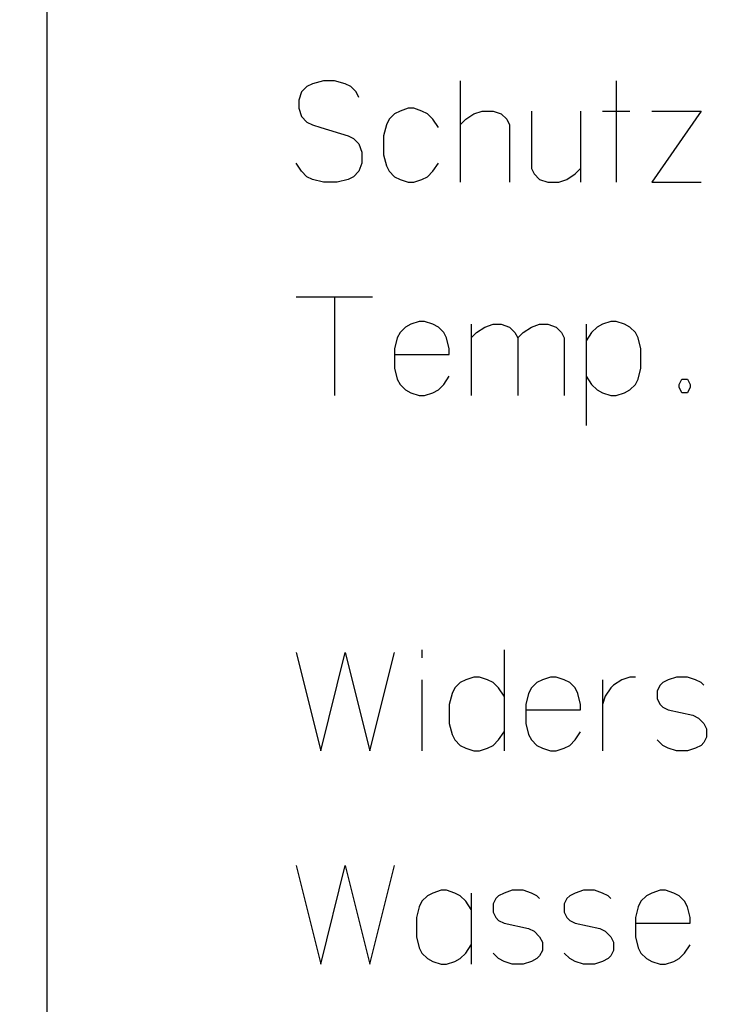
# Model space of a CAD drawing. Units: millimetres. Extents: x 0 to 210, y 0 to 297.
# Drawn here: x 33 to 34, y 200 to 201 of the extents above; entities that cross this region are included whole.
import ezdxf

# ---------------------------------------------------------------- set-up
doc = ezdxf.new("R2010")
doc.units = ezdxf.units.MM
doc.header["$LTSCALE"] = 19.36
doc.layers.get('0').update_dxf_attribs({"linetype": 'CONTINUOUS'})
doc.layers.add('DIMENSIONS', color=7, linetype='CONTINUOUS')
doc.styles.get("Standard").update_dxf_attribs({"font": 'txt', "width": 0.7})
doc.dimstyles.new('DIMSTYLE_1', dxfattribs={"dimtxt": 2, "dimasz": 2, "dimexe": 0.18, "dimexo": 0.0625, "dimgap": 0.09, "dimtad": 1, "dimdec": 3, "dimlfac": 25, "dimdsep": 46, "dimtxsty": 'Standard', "dimblk": '_FILLED', "dimblk1": '_FILLED', "dimblk2": '_FILLED', "dimcen": 0.09, "dimclrt": 5, "dimadec": 0, "dimazin": 0, "dimtp": 0.8, "dimtm": 0.8, "dimtfac": 1, "dimtdec": 3, "dimtofl": 0, "dimtmove": 0, "dimatfit": 3, "dimldrblk": '_FILLED', "dimfxl": 0, "dimtolj": 1, "dimarcsym": 0})
doc.dimstyles.new('DIMSTYLE_2', dxfattribs={"dimtxt": 2, "dimasz": 2, "dimexe": 0.18, "dimexo": 0.0625, "dimgap": 0.09, "dimtad": 1, "dimdec": 3, "dimlfac": 25, "dimdsep": 46, "dimtxsty": 'Standard', "dimblk": '_FILLED', "dimblk1": '_FILLED', "dimblk2": '_FILLED', "dimcen": 0.09, "dimclrt": 5, "dimadec": 0, "dimazin": 0, "dimtp": 0.3, "dimtm": 0.3, "dimtfac": 1, "dimtdec": 3, "dimtofl": 0, "dimtmove": 0, "dimatfit": 3, "dimldrblk": '_FILLED', "dimfxl": 0, "dimtolj": 1, "dimarcsym": 0})
doc.dimstyles.new('DIMSTYLE_3', dxfattribs={"dimtxt": 2, "dimasz": 2, "dimexe": 0.18, "dimexo": 0.0625, "dimgap": 0.09, "dimtad": 1, "dimdec": 3, "dimlfac": 25, "dimdsep": 46, "dimtxsty": 'Standard', "dimblk": '_FILLED', "dimblk1": '_FILLED', "dimblk2": '_FILLED', "dimcen": 0.09, "dimclrt": 5, "dimadec": 0, "dimazin": 0, "dimtp": 1.2, "dimtm": 1.2, "dimtfac": 1, "dimtdec": 3, "dimtofl": 0, "dimtmove": 0, "dimatfit": 3, "dimldrblk": '_FILLED', "dimfxl": 0, "dimtolj": 1, "dimarcsym": 0})
doc.dimstyles.new('DIMSTYLE_4', dxfattribs={"dimtxt": 2, "dimasz": 2, "dimexe": 0.18, "dimexo": 0.0625, "dimgap": 0.09, "dimtad": 1, "dimdec": 3, "dimlfac": 25, "dimdsep": 46, "dimtxsty": 'Standard', "dimblk": '_FILLED', "dimblk1": '_FILLED', "dimblk2": '_FILLED', "dimcen": 0.09, "dimclrt": 5, "dimadec": 0, "dimazin": 0, "dimtp": 0.5, "dimtm": 0.5, "dimtfac": 1, "dimtdec": 3, "dimtofl": 0, "dimtmove": 0, "dimatfit": 3, "dimldrblk": '_FILLED', "dimfxl": 0, "dimtolj": 1, "dimarcsym": 0})
doc.dimstyles.new('DIMSTYLE_5', dxfattribs={"dimtxt": 2, "dimasz": 2, "dimexe": 0.18, "dimexo": 0.0625, "dimgap": 0.09, "dimtad": 1, "dimdec": 0, "dimlfac": 25, "dimdsep": 46, "dimtxsty": 'Standard', "dimblk": '_FILLED', "dimblk1": '_FILLED', "dimblk2": '_FILLED', "dimcen": 0.09, "dimclrt": 5, "dimadec": 0, "dimazin": 0, "dimtp": 0.5, "dimtm": 0.5, "dimtfac": 1, "dimtdec": 0, "dimtofl": 0, "dimtmove": 0, "dimatfit": 3, "dimldrblk": '_FILLED', "dimfxl": 0, "dimtolj": 1, "dimarcsym": 0})
doc.dimstyles.new('DIMSTYLE_6', dxfattribs={"dimtxt": 2, "dimasz": 2, "dimexe": 0.18, "dimexo": 0.0625, "dimgap": 0.09, "dimtad": 1, "dimdec": 0, "dimlfac": 25, "dimdsep": 46, "dimtxsty": 'Standard', "dimblk": '_FILLED', "dimblk1": '_FILLED', "dimblk2": '_FILLED', "dimcen": 0.09, "dimclrt": 5, "dimadec": 0, "dimazin": 0, "dimtp": 0.8, "dimtm": 0.8, "dimtfac": 1, "dimtdec": 0, "dimtofl": 0, "dimtmove": 0, "dimatfit": 3, "dimldrblk": '_FILLED', "dimfxl": 0, "dimtolj": 1, "dimarcsym": 0})
doc.dimstyles.new('DIMSTYLE_7', dxfattribs={"dimtxt": 2, "dimasz": 2, "dimexe": 0.18, "dimexo": 0.0625, "dimgap": 0.09, "dimtad": 1, "dimdec": 3, "dimlfac": 25, "dimdsep": 46, "dimtxsty": 'Standard', "dimblk": '_FILLED', "dimblk1": '_FILLED', "dimblk2": '_FILLED', "dimcen": 0.09, "dimadec": 0, "dimazin": 0, "dimtp": 1.2, "dimtm": 1.2, "dimtfac": 1, "dimtdec": 3, "dimtofl": 0, "dimtmove": 0, "dimatfit": 3, "dimldrblk": '_FILLED', "dimfxl": 0, "dimtolj": 1, "dimarcsym": 0})

# ---------------------------------------------------------------- blocks, each defined once
blk = doc.blocks.new('_FILLED')
at = {"color": 0, "linetype": 'ByBlock'}
blk.add_solid([(0, 0), (-1, 0.14375), (-1, -0.14375)], dxfattribs=at)
blk = doc.blocks.new('*D')
at = {"layer": 'DIMENSIONS', "color": 2, "linetype": 'CONTINUOUS'}
for p, q in [((114.80388, 226.82617), (114.80388, 241.93086)), ((127.75431, 234.28617), (113.80388, 234.28617)), ((126.4958, 234.28617), (113.80388, 234.28617)), ((114.80388, 234.28617), (114.80388, 226.82617)), ((114.80388, 234.28617), (114.80388, 226.82617)), ((146.78388, 234.28617), (155.08388, 234.28617)), ((154.08388, 234.28617), (154.08388, 221.58617)), ((188.85983, 233.36617), (162.81983, 233.36617)), ((163.81983, 233.36617), (163.81983, 226.36617)), ((188.81983, 233.36617), (205.94191, 233.36617)), ((204.94191, 233.36617), (204.94191, 223.91709)), ((114.80388, 219.36617), (114.80388, 226.82617)), ((114.80388, 219.36617), (114.80388, 226.82617)), ((163.81983, 219.36617), (163.81983, 226.36617)), ((204.94191, 214.46801), (204.94191, 223.91709)), ((154.08388, 208.88617), (154.08388, 221.58617)), ((92.33183, 219.36617), (85.4019, 219.36617)), ((86.4019, 219.36617), (86.4019, 213.65617)), ((121.98388, 219.36617), (113.80388, 219.36617)), ((121.98388, 219.36617), (113.80388, 219.36617)), ((169.68983, 219.36617), (162.81983, 219.36617)), ((172.99983, 219.36617), (162.81983, 219.36617)), ((163.81983, 219.36617), (163.81983, 179.36617)), ((188.11118, 214.46801), (205.94191, 214.46801)), ((86.4019, 207.94617), (86.4019, 213.65617)), ((146.78388, 208.88617), (155.08388, 208.88617)), ((92.39183, 207.94617), (85.4019, 207.94617)), ((95.21183, 179.37817), (106.01183, 179.37817)), ((105.01183, 179.37817), (105.01183, 159.37217)), ((163.81983, 139.36617), (163.81983, 179.36617)), ((105.01183, 139.36617), (105.01183, 159.37217)), ((112.01183, 139.36617), (104.01183, 139.36617)), ((165.81983, 139.36617), (162.81983, 139.36617)), ((33.21183, 115.58326), (33.21183, 123.94326)), ((35.61183, 119.74326), (35.61183, 123.94326)), ((95.61183, 119.74326), (95.61183, 123.94326)), ((100.41183, 114.24326), (100.41183, 123.94326)), ((33.21183, 122.94326), (29.21183, 122.94326)), ((29.21183, 122.94326), (34.41183, 122.94326)), ((41.73341, 122.94326), (34.41183, 122.94326)), ((35.61183, 122.94326), (41.73341, 122.94326)), ((95.61183, 122.94326), (91.61183, 122.94326)), ((91.61183, 122.94326), (98.01183, 122.94326)), ((104.41183, 122.94326), (98.01183, 122.94326)), ((100.41183, 122.94326), (104.41183, 122.94326)), ((19.21183, 115.74326), (19.21183, 119.74326)), ((19.21183, 119.74326), (19.21183, 111.61326)), ((19.21183, 115.74326), (19.21183, 119.74326)), ((19.21183, 119.74326), (19.21183, 111.61326)), ((19.61183, 115.74326), (18.21183, 115.74326)), ((19.61183, 115.74326), (18.21183, 115.74326)), ((111.61183, 115.74326), (115.01183, 115.74326)), ((111.61183, 115.74326), (115.01183, 115.74326)), ((114.01183, 115.74326), (114.01183, 103.35326)), ((114.01183, 115.74326), (114.01183, 103.35326)), ((19.21183, 103.48326), (19.21183, 111.61326)), ((19.21183, 99.34433), (19.21183, 111.61326)), ((33.21183, 107.48326), (18.21183, 107.48326)), ((33.21183, 107.48326), (18.21183, 107.48326)), ((19.21183, 107.48326), (19.21183, 103.48326)), ((19.21183, 107.48326), (19.21183, 99.34433)), ((114.01183, 90.96326), (114.01183, 103.35326)), ((114.01183, 103.35326), (114.01183, 83.13675)), ((114.01183, 90.96326), (114.01183, 103.35326)), ((92.39183, 90.96326), (115.01183, 90.96326)), ((100.35183, 90.96326), (115.01183, 90.96326)), ((33.21183, 68.51131), (33.21183, 78.33131)), ((35.61183, 74.13131), (35.61183, 78.33131)), ((35.61183, 74.13131), (35.61183, 78.33131)), ((95.61183, 74.13131), (95.61183, 78.33131)), ((33.21183, 77.33131), (27.06934, 77.33131)), ((27.06934, 77.33131), (34.41183, 77.33131)), ((39.61183, 77.33131), (34.41183, 77.33131)), ((35.61183, 77.33131), (39.61183, 77.33131)), ((35.61183, 77.33131), (65.61183, 77.33131)), ((95.61183, 77.33131), (65.61183, 77.33131)), ((95.61183, 70.13131), (113.01183, 70.13131)), ((112.01183, 70.13131), (112.01183, 57.87131)), ((112.01183, 45.61131), (112.01183, 57.87131)), ((96.85066, 45.61131), (113.01183, 45.61131))]:
    blk.add_line(p, q, dxfattribs=at)
at = {"layer": 'DIMENSIONS', "color": 6, "linetype": 'CONTINUOUS'}
for p, q in [((31.31452, 219.36617), (24.33229, 219.36617)), ((25.33229, 219.36617), (25.33229, 179.36617)), ((91.2246, 219.36617), (37.10803, 219.36617)), ((25.33229, 139.36617), (25.33229, 179.36617)), ((35.49183, 139.36617), (24.33229, 139.36617))]:
    blk.add_line(p, q, dxfattribs=at)
at = {"layer": 'DIMENSIONS', "color": 2, "linetype": 'CONTINUOUS', "xscale": 2, "yscale": 2, "zscale": 2}
for p, rotation in [((114.80388, 234.28617), 90), ((114.80388, 234.28617), 90), ((154.08388, 234.28617), 90), ((163.81983, 233.36617), 90), ((204.94191, 233.36617), 90), ((114.80388, 219.36617), 270), ((114.80388, 219.36617), 270), ((163.81983, 219.36617), 270), ((86.4019, 219.36617), 90), ((163.81983, 219.36617), 90), ((204.94191, 214.46801), 270), ((154.08388, 208.88617), 270), ((86.4019, 207.94617), 270), ((105.01183, 179.37817), 90), ((105.01183, 139.36617), 270), ((163.81983, 139.36617), 270), ((35.61183, 122.94326), 180), ((100.41183, 122.94326), 180), ((19.21183, 115.74326), 270), ((19.21183, 115.74326), 270), ((114.01183, 115.74326), 90), ((114.01183, 115.74326), 90), ((19.21183, 107.48326), 90), ((19.21183, 107.48326), 90), ((114.01183, 90.96326), 270), ((114.01183, 90.96326), 270), ((35.61183, 77.33131), 180), ((35.61183, 77.33131), 180), ((112.01183, 70.13131), 90), ((112.01183, 45.61131), 270)]:
    blk.add_blockref('_FILLED', p, dxfattribs=dict(at, rotation=rotation))
at = {"layer": 'DIMENSIONS', "color": 6, "linetype": 'CONTINUOUS', "xscale": 2, "yscale": 2, "zscale": 2}
for p, rotation in [((25.33229, 219.36617), 90), ((25.33229, 139.36617), 270)]:
    blk.add_blockref('_FILLED', p, dxfattribs=dict(at, rotation=rotation))
at = {"layer": 'DIMENSIONS', "color": 2, "linetype": 'CONTINUOUS', "xscale": 2, "yscale": 2, "zscale": 2}
for p in [(33.21183, 122.94326), (95.61183, 122.94326), (33.21183, 77.33131), (95.61183, 77.33131)]:
    blk.add_blockref('_FILLED', p, dxfattribs=at)
at = {"layer": 'DIMENSIONS', "color": 5, "linetype": 'CONTINUOUS'}
for s, width, p in [('[100]', 0.6, (114.30388, 235.93086)), ('350', 0.738095, (163.31983, 224.77466)), ('373', 0.738095, (114.30388, 224.4276)), ('T', 0.857143, (204.44191, 224.0147)), ('635', 0.738095, (153.58388, 219.06184)), ('Q', 0.857143, (85.9019, 212.92776)), ('DH*', 0.785714, (163.31983, 182.45789)), ('CH', 0.809524, (104.51183, 157.95965)), ('207', 0.785714, (18.71183, 109.62293)), (']', 0.428571, (18.71183, 104.91576)), ('207', 0.785714, (18.71183, 100.20148)), ('620', 0.785714, (113.51183, 100.10421)), ('[', 0.428571, (18.71183, 99.34433)), ('[690]', 0.642857, (113.51183, 83.13675)), ('R', 0.785714, (111.51183, 57.52624))]:
    blk.add_text(s, height=2, rotation=90, dxfattribs=dict(at, width=width)).set_placement(p)
at = {"layer": 'DIMENSIONS', "color": 6, "linetype": 'CONTINUOUS', "width": 0.785714}
blk.add_text('DH*', height=2, rotation=90, dxfattribs=at).set_placement((24.83229, 176.18548))
at = {"layer": 'DIMENSIONS', "color": 5, "linetype": 'CONTINUOUS'}
for s, width, p in [('60', 0.785714, (38.59056, 123.44326)), ('120', 0.714286, (96.07785, 123.44326)), ('60', 0.785714, (27.06934, 77.83131)), ('DW', 1.130952, (63.37412, 77.83131))]:
    blk.add_text(s, height=2, dxfattribs=dict(at, width=width)).set_placement(p)

msp = doc.modelspace()

# ---------------------------------------------------------------- linework, layer by layer
at = {"color": 7, "linetype": 'CONTINUOUS'}
for p, q in [((33.411834, 203.390171), (33.411834, 199.406171)), ((33.557988, 200.700018), (33.554911, 200.696941)), ((33.561065, 200.701556), (33.557988, 200.700018)), ((33.567218, 200.703095), (33.561065, 200.701556)), ((33.573372, 200.703095), (33.567218, 200.703095)), ((33.579526, 200.701556), (33.573372, 200.703095)), ((33.582603, 200.700018), (33.579526, 200.701556)), ((33.58568, 200.696941), (33.582603, 200.700018)), ((33.644142, 200.703095), (33.644142, 200.646171)), ((33.731834, 200.703095), (33.731834, 200.646171)), ((33.554911, 200.696941), (33.553372, 200.692325)), ((33.587218, 200.693864), (33.58568, 200.696941)), ((33.553372, 200.692325), (33.553372, 200.68771)), ((33.553372, 200.68771), (33.554911, 200.683095)), ((33.614911, 200.68771), (33.610295, 200.686171)), ((33.617988, 200.68771), (33.614911, 200.68771)), ((33.622603, 200.686171), (33.617988, 200.68771)), ((33.554911, 200.683095), (33.557988, 200.680018)), ((33.607218, 200.684633), (33.604142, 200.681556)), ((33.610295, 200.686171), (33.607218, 200.684633)), ((33.62568, 200.684633), (33.622603, 200.686171)), ((33.628757, 200.681556), (33.62568, 200.684633)), ((33.647218, 200.681556), (33.651834, 200.684633)), ((33.651834, 200.684633), (33.656449, 200.686171)), ((33.656449, 200.686171), (33.662603, 200.686171)), ((33.662603, 200.686171), (33.667218, 200.684633)), ((33.667218, 200.684633), (33.670295, 200.681556)), ((33.684142, 200.686171), (33.684142, 200.653864)), ((33.711834, 200.686171), (33.711834, 200.646171)), ((33.724142, 200.686171), (33.739526, 200.686171)), ((33.779526, 200.686171), (33.751834, 200.646171)), ((33.751834, 200.686171), (33.779526, 200.686171)), ((33.557988, 200.680018), (33.561065, 200.678479)), ((33.561065, 200.678479), (33.56568, 200.676941)), ((33.56568, 200.676941), (33.581065, 200.672325)), ((33.602603, 200.678479), (33.601065, 200.672325)), ((33.604142, 200.681556), (33.602603, 200.678479)), ((33.631834, 200.676941), (33.628757, 200.681556)), ((33.644142, 200.678479), (33.647218, 200.681556)), ((33.670295, 200.681556), (33.671834, 200.678479)), ((33.671834, 200.678479), (33.671834, 200.646171)), ((33.581065, 200.672325), (33.584142, 200.670787)), ((33.584142, 200.670787), (33.587218, 200.66771)), ((33.601065, 200.672325), (33.601065, 200.661556)), ((33.587218, 200.66771), (33.588757, 200.663095)), ((33.588757, 200.663095), (33.588757, 200.656941)), ((33.601065, 200.661556), (33.602603, 200.655402)), ((33.554911, 200.652325), (33.551834, 200.656941)), ((33.588757, 200.656941), (33.587218, 200.652325)), ((33.602603, 200.655402), (33.604142, 200.652325)), ((33.628757, 200.652325), (33.631834, 200.656941)), ((33.557988, 200.649248), (33.554911, 200.652325)), ((33.561065, 200.64771), (33.557988, 200.649248)), ((33.584142, 200.649248), (33.581065, 200.64771)), ((33.587218, 200.652325), (33.584142, 200.649248)), ((33.604142, 200.652325), (33.607218, 200.649248)), ((33.607218, 200.649248), (33.610295, 200.64771)), ((33.622603, 200.64771), (33.62568, 200.649248)), ((33.62568, 200.649248), (33.628757, 200.652325)), ((33.684142, 200.653864), (33.68568, 200.650787)), ((33.68568, 200.650787), (33.688757, 200.64771)), ((33.704142, 200.64771), (33.708757, 200.650787)), ((33.708757, 200.650787), (33.711834, 200.653864)), ((33.567218, 200.646171), (33.561065, 200.64771)), ((33.574911, 200.646171), (33.567218, 200.646171)), ((33.581065, 200.64771), (33.574911, 200.646171)), ((33.610295, 200.64771), (33.614911, 200.646171)), ((33.614911, 200.646171), (33.617988, 200.646171)), ((33.617988, 200.646171), (33.622603, 200.64771)), ((33.688757, 200.64771), (33.693372, 200.646171)), ((33.693372, 200.646171), (33.699526, 200.646171)), ((33.699526, 200.646171), (33.704142, 200.64771)), ((33.751834, 200.646171), (33.779526, 200.646171)), ((33.551834, 200.581556), (33.594911, 200.581556)), ((33.573372, 200.581556), (33.573372, 200.526171)), ((33.616449, 200.566171), (33.613372, 200.564633)), ((33.621065, 200.56771), (33.616449, 200.566171)), ((33.624142, 200.56771), (33.621065, 200.56771)), ((33.628757, 200.566171), (33.624142, 200.56771)), ((33.631834, 200.564633), (33.628757, 200.566171)), ((33.650295, 200.566171), (33.650295, 200.526171)), ((33.657988, 200.564633), (33.662603, 200.566171)), ((33.662603, 200.566171), (33.667218, 200.566171)), ((33.667218, 200.566171), (33.671834, 200.564633)), ((33.684142, 200.564633), (33.688757, 200.566171)), ((33.688757, 200.566171), (33.693372, 200.566171)), ((33.693372, 200.566171), (33.697988, 200.564633)), ((33.714911, 200.566171), (33.714911, 200.509248)), ((33.724142, 200.566171), (33.721065, 200.564633)), ((33.728757, 200.56771), (33.724142, 200.566171)), ((33.731834, 200.56771), (33.728757, 200.56771)), ((33.736449, 200.566171), (33.731834, 200.56771)), ((33.739526, 200.564633), (33.736449, 200.566171)), ((33.610295, 200.561556), (33.608757, 200.558479)), ((33.613372, 200.564633), (33.610295, 200.561556)), ((33.634911, 200.561556), (33.631834, 200.564633)), ((33.636449, 200.558479), (33.634911, 200.561556)), ((33.650295, 200.558479), (33.653372, 200.561556)), ((33.653372, 200.561556), (33.657988, 200.564633)), ((33.671834, 200.564633), (33.674911, 200.561556)), ((33.674911, 200.561556), (33.676449, 200.558479)), ((33.676449, 200.558479), (33.679526, 200.561556)), ((33.679526, 200.561556), (33.684142, 200.564633)), ((33.697988, 200.564633), (33.701065, 200.561556)), ((33.701065, 200.561556), (33.702603, 200.558479)), ((33.717988, 200.561556), (33.714911, 200.556941)), ((33.721065, 200.564633), (33.717988, 200.561556)), ((33.742603, 200.561556), (33.739526, 200.564633)), ((33.744142, 200.558479), (33.742603, 200.561556)), ((33.608757, 200.558479), (33.607218, 200.552325)), ((33.637988, 200.552325), (33.636449, 200.558479)), ((33.676449, 200.558479), (33.676449, 200.526171)), ((33.702603, 200.558479), (33.702603, 200.526171)), ((33.74568, 200.552325), (33.744142, 200.558479)), ((33.607218, 200.552325), (33.607218, 200.541556)), ((33.607218, 200.549248), (33.637988, 200.549248)), ((33.637988, 200.549248), (33.637988, 200.552325)), ((33.74568, 200.541556), (33.74568, 200.552325)), ((33.607218, 200.541556), (33.608757, 200.535402)), ((33.744142, 200.535402), (33.74568, 200.541556)), ((33.608757, 200.535402), (33.610295, 200.532325)), ((33.610295, 200.532325), (33.613372, 200.529248)), ((33.631834, 200.529248), (33.634911, 200.532325)), ((33.634911, 200.532325), (33.637988, 200.536941)), ((33.714911, 200.536941), (33.717988, 200.532325)), ((33.717988, 200.532325), (33.721065, 200.529248)), ((33.739526, 200.529248), (33.742603, 200.532325)), ((33.742603, 200.532325), (33.744142, 200.535402)), ((33.767218, 200.532325), (33.768757, 200.535402)), ((33.767218, 200.530787), (33.767218, 200.532325)), ((33.768757, 200.535402), (33.771834, 200.535402)), ((33.771834, 200.535402), (33.773372, 200.532325)), ((33.773372, 200.532325), (33.773372, 200.530787)), ((33.613372, 200.529248), (33.616449, 200.52771)), ((33.616449, 200.52771), (33.621065, 200.526171)), ((33.624142, 200.526171), (33.628757, 200.52771)), ((33.628757, 200.52771), (33.631834, 200.529248)), ((33.721065, 200.529248), (33.724142, 200.52771)), ((33.724142, 200.52771), (33.728757, 200.526171)), ((33.731834, 200.526171), (33.736449, 200.52771)), ((33.736449, 200.52771), (33.739526, 200.529248)), ((33.768757, 200.52771), (33.767218, 200.530787)), ((33.771834, 200.52771), (33.768757, 200.52771)), ((33.773372, 200.530787), (33.771834, 200.52771)), ((33.621065, 200.526171), (33.624142, 200.526171)), ((33.728757, 200.526171), (33.731834, 200.526171)), ((33.622603, 200.383095), (33.622603, 200.378479)), ((33.668757, 200.383095), (33.668757, 200.326171)), ((33.551834, 200.381556), (33.56568, 200.326171)), ((33.56568, 200.326171), (33.579526, 200.381556)), ((33.579526, 200.381556), (33.593372, 200.326171)), ((33.593372, 200.326171), (33.607218, 200.381556)), ((33.622603, 200.366171), (33.622603, 200.326171)), ((33.647218, 200.366171), (33.644142, 200.364633)), ((33.651834, 200.36771), (33.647218, 200.366171)), ((33.654911, 200.36771), (33.651834, 200.36771)), ((33.659526, 200.366171), (33.654911, 200.36771)), ((33.662603, 200.364633), (33.659526, 200.366171)), ((33.690295, 200.366171), (33.687218, 200.364633)), ((33.694911, 200.36771), (33.690295, 200.366171)), ((33.697988, 200.36771), (33.694911, 200.36771)), ((33.702603, 200.366171), (33.697988, 200.36771)), ((33.70568, 200.364633), (33.702603, 200.366171)), ((33.724142, 200.366171), (33.724142, 200.326171)), ((33.734911, 200.366171), (33.730295, 200.363095)), ((33.739526, 200.36771), (33.734911, 200.366171)), ((33.742603, 200.36771), (33.739526, 200.36771)), ((33.761065, 200.366171), (33.757988, 200.364633)), ((33.76568, 200.36771), (33.761065, 200.366171)), ((33.771834, 200.36771), (33.76568, 200.36771)), ((33.776449, 200.366171), (33.771834, 200.36771)), ((33.779526, 200.364633), (33.776449, 200.366171)), ((33.641065, 200.361556), (33.639526, 200.358479)), ((33.644142, 200.364633), (33.641065, 200.361556)), ((33.66568, 200.361556), (33.662603, 200.364633)), ((33.668757, 200.356941), (33.66568, 200.361556)), ((33.684142, 200.361556), (33.682603, 200.358479)), ((33.687218, 200.364633), (33.684142, 200.361556)), ((33.708757, 200.361556), (33.70568, 200.364633)), ((33.710295, 200.358479), (33.708757, 200.361556)), ((33.728757, 200.361556), (33.72568, 200.356941)), ((33.730295, 200.363095), (33.728757, 200.361556)), ((33.756449, 200.363095), (33.754911, 200.360018)), ((33.757988, 200.364633), (33.756449, 200.363095)), ((33.781065, 200.363095), (33.779526, 200.364633)), ((33.639526, 200.358479), (33.637988, 200.352325)), ((33.682603, 200.358479), (33.681065, 200.352325)), ((33.711834, 200.352325), (33.710295, 200.358479)), ((33.72568, 200.356941), (33.724142, 200.352325)), ((33.754911, 200.360018), (33.754911, 200.355402)), ((33.754911, 200.355402), (33.756449, 200.352325)), ((33.637988, 200.352325), (33.637988, 200.341556)), ((33.681065, 200.352325), (33.681065, 200.341556)), ((33.681065, 200.349248), (33.711834, 200.349248)), ((33.711834, 200.349248), (33.711834, 200.352325)), ((33.756449, 200.352325), (33.757988, 200.350787)), ((33.757988, 200.350787), (33.761065, 200.349248)), ((33.761065, 200.349248), (33.774911, 200.346171)), ((33.774911, 200.346171), (33.777988, 200.344633)), ((33.777988, 200.344633), (33.781065, 200.341556)), ((33.637988, 200.341556), (33.639526, 200.335402)), ((33.681065, 200.341556), (33.682603, 200.335402)), ((33.781065, 200.341556), (33.782603, 200.338479)), ((33.782603, 200.338479), (33.782603, 200.333864)), ((33.639526, 200.335402), (33.641065, 200.332325)), ((33.66568, 200.332325), (33.668757, 200.336941)), ((33.682603, 200.335402), (33.684142, 200.332325)), ((33.708757, 200.332325), (33.711834, 200.336941)), ((33.782603, 200.333864), (33.781065, 200.330787)), ((33.641065, 200.332325), (33.644142, 200.329248)), ((33.644142, 200.329248), (33.647218, 200.32771)), ((33.647218, 200.32771), (33.651834, 200.326171)), ((33.654911, 200.326171), (33.659526, 200.32771)), ((33.659526, 200.32771), (33.662603, 200.329248)), ((33.662603, 200.329248), (33.66568, 200.332325)), ((33.684142, 200.332325), (33.687218, 200.329248)), ((33.687218, 200.329248), (33.690295, 200.32771)), ((33.690295, 200.32771), (33.694911, 200.326171)), ((33.697988, 200.326171), (33.702603, 200.32771)), ((33.702603, 200.32771), (33.70568, 200.329248)), ((33.70568, 200.329248), (33.708757, 200.332325)), ((33.757988, 200.329248), (33.754911, 200.332325)), ((33.761065, 200.32771), (33.757988, 200.329248)), ((33.76568, 200.326171), (33.761065, 200.32771)), ((33.776449, 200.32771), (33.771834, 200.326171)), ((33.779526, 200.329248), (33.776449, 200.32771)), ((33.781065, 200.330787), (33.779526, 200.329248)), ((33.651834, 200.326171), (33.654911, 200.326171)), ((33.694911, 200.326171), (33.697988, 200.326171)), ((33.771834, 200.326171), (33.76568, 200.326171)), ((33.551834, 200.261556), (33.56568, 200.206171)), ((33.56568, 200.206171), (33.579526, 200.261556)), ((33.579526, 200.261556), (33.593372, 200.206171)), ((33.593372, 200.206171), (33.607218, 200.261556)), ((33.62568, 200.244633), (33.622603, 200.241556)), ((33.628757, 200.246171), (33.62568, 200.244633)), ((33.633372, 200.24771), (33.628757, 200.246171)), ((33.636449, 200.24771), (33.633372, 200.24771)), ((33.641065, 200.246171), (33.636449, 200.24771)), ((33.644142, 200.244633), (33.641065, 200.246171)), ((33.647218, 200.241556), (33.644142, 200.244633)), ((33.650295, 200.246171), (33.650295, 200.206171)), ((33.66568, 200.244633), (33.664142, 200.243095)), ((33.668757, 200.246171), (33.66568, 200.244633)), ((33.673372, 200.24771), (33.668757, 200.246171)), ((33.679526, 200.24771), (33.673372, 200.24771)), ((33.684142, 200.246171), (33.679526, 200.24771)), ((33.687218, 200.244633), (33.684142, 200.246171)), ((33.688757, 200.243095), (33.687218, 200.244633)), ((33.70568, 200.244633), (33.704142, 200.243095)), ((33.708757, 200.246171), (33.70568, 200.244633)), ((33.713372, 200.24771), (33.708757, 200.246171)), ((33.719526, 200.24771), (33.713372, 200.24771)), ((33.724142, 200.246171), (33.719526, 200.24771)), ((33.727218, 200.244633), (33.724142, 200.246171)), ((33.728757, 200.243095), (33.727218, 200.244633)), ((33.748757, 200.244633), (33.74568, 200.241556)), ((33.751834, 200.246171), (33.748757, 200.244633)), ((33.756449, 200.24771), (33.751834, 200.246171)), ((33.759526, 200.24771), (33.756449, 200.24771)), ((33.764142, 200.246171), (33.759526, 200.24771)), ((33.767218, 200.244633), (33.764142, 200.246171)), ((33.770295, 200.241556), (33.767218, 200.244633)), ((33.621065, 200.238479), (33.619526, 200.232325)), ((33.622603, 200.241556), (33.621065, 200.238479)), ((33.650295, 200.236941), (33.647218, 200.241556)), ((33.664142, 200.243095), (33.662603, 200.240018)), ((33.662603, 200.240018), (33.662603, 200.235402)), ((33.704142, 200.243095), (33.702603, 200.240018)), ((33.702603, 200.240018), (33.702603, 200.235402)), ((33.744142, 200.238479), (33.742603, 200.232325)), ((33.74568, 200.241556), (33.744142, 200.238479)), ((33.771834, 200.238479), (33.770295, 200.241556)), ((33.773372, 200.232325), (33.771834, 200.238479)), ((33.662603, 200.235402), (33.664142, 200.232325)), ((33.702603, 200.235402), (33.704142, 200.232325)), ((33.619526, 200.232325), (33.619526, 200.221556)), ((33.664142, 200.232325), (33.66568, 200.230787)), ((33.66568, 200.230787), (33.668757, 200.229248)), ((33.668757, 200.229248), (33.682603, 200.226171)), ((33.704142, 200.232325), (33.70568, 200.230787)), ((33.70568, 200.230787), (33.708757, 200.229248)), ((33.708757, 200.229248), (33.722603, 200.226171)), ((33.742603, 200.232325), (33.742603, 200.221556)), ((33.742603, 200.229248), (33.773372, 200.229248)), ((33.773372, 200.229248), (33.773372, 200.232325)), ((33.682603, 200.226171), (33.68568, 200.224633)), ((33.68568, 200.224633), (33.688757, 200.221556)), ((33.722603, 200.226171), (33.72568, 200.224633)), ((33.72568, 200.224633), (33.728757, 200.221556)), ((33.619526, 200.221556), (33.621065, 200.215402)), ((33.647218, 200.212325), (33.650295, 200.216941)), ((33.688757, 200.221556), (33.690295, 200.218479)), ((33.690295, 200.218479), (33.690295, 200.213864)), ((33.728757, 200.221556), (33.730295, 200.218479)), ((33.730295, 200.218479), (33.730295, 200.213864)), ((33.742603, 200.221556), (33.744142, 200.215402)), ((33.770295, 200.212325), (33.773372, 200.216941)), ((33.621065, 200.215402), (33.622603, 200.212325)), ((33.622603, 200.212325), (33.62568, 200.209248)), ((33.644142, 200.209248), (33.647218, 200.212325)), ((33.66568, 200.209248), (33.662603, 200.212325)), ((33.688757, 200.210787), (33.687218, 200.209248)), ((33.690295, 200.213864), (33.688757, 200.210787)), ((33.70568, 200.209248), (33.702603, 200.212325)), ((33.728757, 200.210787), (33.727218, 200.209248)), ((33.730295, 200.213864), (33.728757, 200.210787)), ((33.744142, 200.215402), (33.74568, 200.212325)), ((33.74568, 200.212325), (33.748757, 200.209248)), ((33.767218, 200.209248), (33.770295, 200.212325)), ((33.62568, 200.209248), (33.628757, 200.20771)), ((33.628757, 200.20771), (33.633372, 200.206171)), ((33.633372, 200.206171), (33.636449, 200.206171)), ((33.636449, 200.206171), (33.641065, 200.20771)), ((33.641065, 200.20771), (33.644142, 200.209248)), ((33.668757, 200.20771), (33.66568, 200.209248)), ((33.673372, 200.206171), (33.668757, 200.20771)), ((33.679526, 200.206171), (33.673372, 200.206171)), ((33.684142, 200.20771), (33.679526, 200.206171)), ((33.687218, 200.209248), (33.684142, 200.20771)), ((33.708757, 200.20771), (33.70568, 200.209248)), ((33.713372, 200.206171), (33.708757, 200.20771)), ((33.719526, 200.206171), (33.713372, 200.206171)), ((33.724142, 200.20771), (33.719526, 200.206171)), ((33.727218, 200.209248), (33.724142, 200.20771)), ((33.748757, 200.209248), (33.751834, 200.20771)), ((33.751834, 200.20771), (33.756449, 200.206171)), ((33.756449, 200.206171), (33.759526, 200.206171)), ((33.759526, 200.206171), (33.764142, 200.20771)), ((33.764142, 200.20771), (33.767218, 200.209248))]:
    msp.add_line(p, q, dxfattribs=at)

# ---------------------------------------------------------------- dimensions: what is measured, and where the dimension line sits
at = {"layer": 'DIMENSIONS', "color": 2, "linetype": 'CONTINUOUS'}
for base, p1, p2, angle, text, dimstyle, middle in [((112.011834, 70.13131), (96.850658, 45.61131), (95.611834, 70.13131), 90, 'R', 'DIMSTYLE_1', (110.511834, 58.311956)), ((163.819827, 219.366171), (165.819827, 139.366171), (169.689827, 219.366171), 90, 'DH*', 'DIMSTYLE_3', (162.319827, 184.815038)), ((204.941912, 214.468014), (188.819827, 233.366171), (188.111181, 214.468014), 270, 'T', 'DIMSTYLE_1', (203.441912, 224.871841)), ((19.2118338738, 107.4832611459), (18.2118338738, 115.7432611459), (33.2118338738, 107.4832611459), 270, '[<>]', 'DIMSTYLE_5', (17.7118338738, 102.5586203158)), ((114.011834, 115.743261), (92.391834, 90.963261), (111.611834, 115.743261), 90, '[690]', 'DIMSTYLE_1', (112.511834, 86.351037)), ((114.803883, 234.286171), (121.983883, 219.366171), (126.495796, 234.286171), 90, '[100]', 'DIMSTYLE_4', (113.303883, 238.930864)), ((105.011834, 179.378171), (112.011834, 139.366171), (95.211834, 179.378171), 90, 'CH', 'DIMSTYLE_3', (103.511834, 159.578702)), ((86.401897, 207.946171), (92.331834, 219.366171), (92.391834, 207.946171), 270, 'Q', 'DIMSTYLE_4', (84.901897, 213.784899))]:
    dim = msp.add_linear_dim(base=base, p1=p1, p2=p2, angle=angle, text=text, dimstyle=dimstyle, dxfattribs=at)
    dim.commit()
    dim.dimension.update_dxf_attribs({"geometry": '*D', "text_midpoint": middle, "dimtype": 160})
for base, p1, p2, angle, dimstyle, middle in [((33.211834, 77.33131), (35.611834, 74.13131), (33.211834, 68.51131), 180, 'DIMSTYLE_2', (28.640765, 78.83131)), ((163.819827, 219.366171), (188.859827, 233.366171), (172.999827, 219.366171), 270, 'DIMSTYLE_4', (162.319827, 226.988946)), ((114.803883, 234.286171), (121.983883, 219.366171), (127.754307, 234.286171), 90, 'DIMSTYLE_4', (113.303883, 226.64189)), ((154.083883, 208.886171), (146.783883, 234.286171), (146.783883, 208.886171), 270, 'DIMSTYLE_1', (152.583883, 221.276128)), ((33.211834, 122.943261), (35.611834, 119.743261), (33.211834, 115.583261), 180, 'DIMSTYLE_2', (40.161985, 124.443261)), ((19.2118338738, 107.4832611459), (18.2118338738, 115.7432611459), (33.2118338738, 107.4832611459), 270, 'DIMSTYLE_5', (17.7118338738, 111.9800752149)), ((114.0118338738, 90.9632611459), (111.6118338738, 115.7432611459), (100.3518338738, 90.9632611459), 270, 'DIMSTYLE_6', (112.5118338738, 102.4613523214))]:
    dim = msp.add_linear_dim(base=base, p1=p1, p2=p2, angle=angle, dimstyle=dimstyle, dxfattribs=at)
    dim.commit()
    dim.dimension.update_dxf_attribs({"geometry": '*D', "text_midpoint": middle, "dimtype": 160})
dim = msp.add_linear_dim(base=(95.611834, 77.33131), p1=(35.611834, 74.13131), p2=(95.611834, 74.13131), text='DW', dimstyle='DIMSTYLE_3', dxfattribs=at)
dim.commit()
dim.dimension.update_dxf_attribs({"geometry": '*D', "text_midpoint": (65.636021, 78.83131), "dimtype": 160})
dim = msp.add_linear_dim(base=(100.411834, 122.943261), p1=(95.611834, 119.743261), p2=(100.411834, 114.243261), dimstyle='DIMSTYLE_2', dxfattribs=at)
dim.commit()
dim.dimension.update_dxf_attribs({"geometry": '*D', "text_midpoint": (98.220705, 124.443261), "dimtype": 160})
at = {"layer": 'DIMENSIONS', "color": 6, "linetype": 'CONTINUOUS'}
dim = msp.add_linear_dim(base=(25.332293, 219.366171), p1=(35.491834, 139.366171), p2=(91.224603, 219.366171), angle=90, text='DH*', dimstyle='DIMSTYLE_7', dxfattribs=at)
dim.commit()
dim.dimension.update_dxf_attribs({"geometry": '*D', "text_midpoint": (23.832293, 178.542625), "dimtype": 160})

doc.saveas('drawing.dxf')
